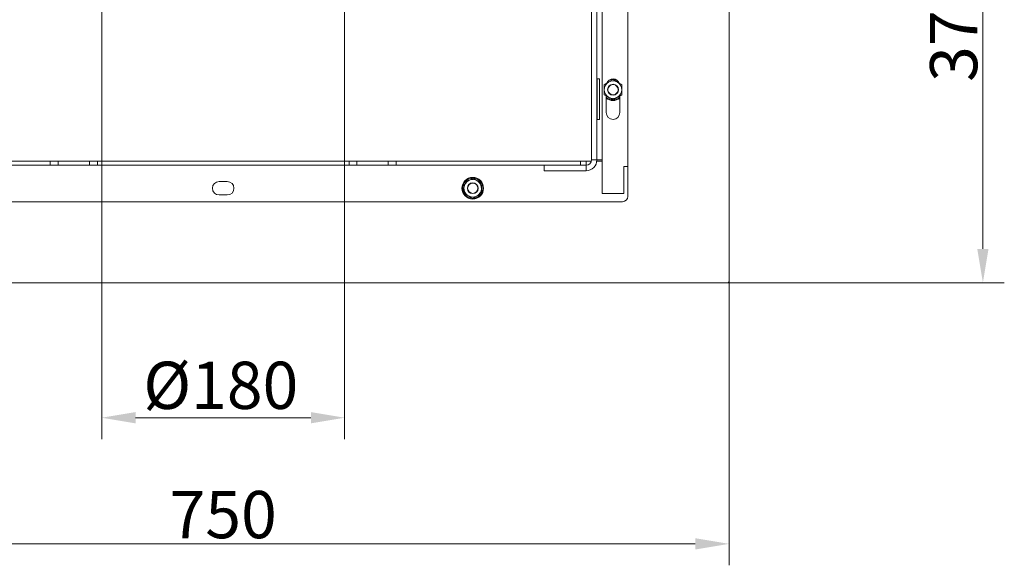
# Model space of a CAD drawing. Extents: x 531 to 3904, y -1112 to 2333.
# Drawn here: x 981 to 1711, y -1112 to -707 of the extents above; entities that cross this region are included whole.
import ezdxf

# ---------------------------------------------------------------- set-up
doc = ezdxf.new("R2010")
doc.units = 0
doc.header["$LTSCALE"] = 5
doc.layers.add('Bemaßungen(Brunner)', color=7, linetype='Continuous', lineweight=25)
doc.layers.add('SLD-0', color=7, linetype='Continuous')
doc.styles.add('Brunner 2014', font='arial.ttf', dxfattribs={"height": 35})
doc.dimstyles.new('Brunner 2014', dxfattribs={"dimscale": 5, "dimtxt": 35, "dimasz": 5, "dimexe": 3.175, "dimexo": 0, "dimgap": 0.762, "dimtad": 1, "dimdec": 0, "dimrnd": 1e-08, "dimtxsty": 'Brunner 2014', "dimcen": 0.09, "dimdle": 10, "dimclrd": 7, "dimclre": 7, "dimclrt": 7, "dimadec": 1, "dimazin": 2, "dimtfac": 0.666667, "dimtdec": 0, "dimtmove": 0, "dimatfit": 3, "dimldrblk": 'Filled-1', "dimfxl": 1, "dimtolj": 1, "dimlwd": 5, "dimlwe": 5, "dimarcsym": 0})

# ---------------------------------------------------------------- blocks, each defined once
blk = doc.blocks.new('*D86')
at = {"layer": 'Defpoints', "color": 0, "lineweight": 5}
for p in [(1042.03, -525.2), (1222.03, -525.2), (1042.03, -1002.2)]:
    blk.add_point(p, dxfattribs=at)
at = {"layer": 'SLD-0', "color": 7, "linetype": 'Continuous', "lineweight": 5}
for p, q in [((1042.03, -525.2), (1042.03, -1018.07)), ((1222.03, -525.2), (1222.03, -1018.07)), ((1197.03, -1002.2), (1067.03, -1002.2))]:
    blk.add_line(p, q, dxfattribs=at)
at = {"layer": 'SLD-0', "color": 7, "lineweight": 5}
for points in [[(1067.03, -998.03), (1067.03, -1006.37), (1042.03, -1002.2)], [(1197.03, -998.03), (1197.03, -1006.37), (1222.03, -1002.2)]]:
    blk.add_solid(points, dxfattribs=at)
at = {"layer": 'SLD-0', "color": 7, "lineweight": 5, "insert": (1130.26, -960.69), "char_height": 35, "attachment_point": 2, "style": 'Brunner 2014'}
blk.add_mtext('\\A1;%%c180', dxfattribs=at)
blk = doc.blocks.new('Filled-1')
at = {"color": 0}
for p, q in [((0, 0), (-1, 0.167)), ((-1, 0.167), (-1, -0.167)), ((-1, 0), (0, 0)), ((-1, -0.167), (0, 0))]:
    blk.add_line(p, q, dxfattribs=at)
at = {"color": 0, "flags": 128}
blk.add_lwpolyline([(-1, -0.167), (0, 0), (-1, 0.167), (-1, -0.167)], dxfattribs=at)
at = {"color": 0}
blk.add_solid([(-1, -0.167), (0, 0), (-1, 0.167), (-1, -0.167)], dxfattribs=at)
blk = doc.blocks.new('*D88')
at = {"layer": 'Bemaßungen(Brunner)', "color": 7, "linetype": 'Continuous', "lineweight": 5}
for p, q in [((757.03, -901.2), (757.03, -1111.52)), ((1507.03, -901.2), (1507.03, -1111.52)), ((782.03, -1095.64), (1482.03, -1095.64))]:
    blk.add_line(p, q, dxfattribs=at)
at = {"layer": 'Bemaßungen(Brunner)', "color": 7, "lineweight": 5}
for points in [[(782.03, -1091.47), (782.03, -1099.81), (757.03, -1095.64)], [(1482.03, -1091.47), (1482.03, -1099.81), (1507.03, -1095.64)]]:
    blk.add_solid(points, dxfattribs=at)
at = {"layer": 'Defpoints', "color": 0, "lineweight": 5}
for p in [(757.03, -901.2), (1507.03, -901.2), (1507.03, -1095.64)]:
    blk.add_point(p, dxfattribs=at)
at = {"layer": 'Bemaßungen(Brunner)', "color": 30, "lineweight": 5, "insert": (1132.03, -1073.96), "char_height": 35, "attachment_point": 5, "style": 'Brunner 2014'}
blk.add_mtext('\\A1;750', dxfattribs=at)
blk = doc.blocks.new('*D89')
at = {"layer": 'Bemaßungen(Brunner)', "color": 7, "linetype": 'Continuous', "lineweight": 5}
for p, q in [((1132.03, -525.2), (1711.08, -525.2)), ((1695.2, -550.2), (1695.2, -877.2)), ((1506.03, -902.2), (1711.08, -902.2))]:
    blk.add_line(p, q, dxfattribs=at)
at = {"layer": 'Bemaßungen(Brunner)', "color": 7, "lineweight": 5}
for points in [[(1691.03, -550.2), (1699.37, -550.2), (1695.2, -525.2)], [(1691.03, -877.2), (1699.37, -877.2), (1695.2, -902.2)]]:
    blk.add_solid(points, dxfattribs=at)
at = {"layer": 'Defpoints', "color": 0, "lineweight": 5}
for p in [(1132.03, -525.2), (1506.03, -902.2), (1695.2, -902.2)]:
    blk.add_point(p, dxfattribs=at)
at = {"layer": 'Bemaßungen(Brunner)', "color": 7, "lineweight": 5, "insert": (1673.51, -713.7), "char_height": 35, "attachment_point": 5, "rotation": 90, "style": 'Brunner 2014'}
blk.add_mtext('\\A1;377', dxfattribs=at)

msp = doc.modelspace()

# ---------------------------------------------------------------- linework, layer by layer
at = {"color": 30, "linetype": 'Continuous', "lineweight": 5}
for p, q in [((1507.03, -901.2), (1507.03, -110.2)), ((758.03, -902.2), (1506.03, -902.2))]:
    msp.add_line(p, q, dxfattribs=at)
at = {"color": 7, "linetype": 'Continuous', "lineweight": 5}
for p, q in [((1405.03, -301.2), (1405.03, -811.2)), ((1409.03, -301.2), (1409.03, -811.2)), ((1413.03, -301.2), (1413.03, -811.2)), ((1432.03, -816.2), (1432.03, -301.2)), ((1409.28, -781.2), (1409.28, -751.2)), ((1409.28, -751.2), (1411.04, -751.2)), ((1411.04, -751.2), (1411.04, -781.2)), ((1421.03, -751.69), (1417.78, -753.57)), ((1427.53, -755.45), (1424.28, -753.57)), ((1414.53, -762.95), (1417.78, -764.83)), ((1416.03, -763.82), (1416.03, -776.2)), ((1421.03, -766.7), (1424.28, -764.83)), ((1426.03, -776.2), (1426.03, -763.82)), ((1411.04, -781.2), (1409.28, -781.2)), ((1003.87, -812.2), (867.03, -812.2)), ((1003.87, -815.2), (867.03, -815.2)), ((1003.87, -815.2), (1003.87, -812.2)), ((1003.87, -812.2), (1009.61, -812.2)), ((1009.61, -815.2), (1003.87, -815.2)), ((1009.61, -812.2), (1009.61, -815.2)), ((1009.61, -812.2), (1033.01, -812.2)), ((1009.61, -815.2), (1033.01, -815.2)), ((1033.01, -815.2), (1033.01, -812.2)), ((1033.01, -812.2), (1038.74, -812.2)), ((1038.74, -815.2), (1033.01, -815.2)), ((1038.74, -812.2), (1038.74, -815.2)), ((1038.74, -812.2), (1225.31, -812.2)), ((1038.74, -815.2), (1225.31, -815.2)), ((1225.31, -815.2), (1225.31, -812.2)), ((1225.31, -812.2), (1231.05, -812.2)), ((1231.05, -815.2), (1225.31, -815.2)), ((1231.05, -812.2), (1231.05, -815.2)), ((1231.05, -812.2), (1254.44, -812.2)), ((1231.05, -815.2), (1254.44, -815.2)), ((1254.44, -815.2), (1254.44, -812.2)), ((1254.44, -812.2), (1260.18, -812.2)), ((1260.18, -815.2), (1254.44, -815.2)), ((1260.18, -812.2), (1260.18, -815.2)), ((1397.03, -812.2), (1260.18, -812.2)), ((1397.03, -815.2), (1260.18, -815.2)), ((1370.03, -819.2), (1370.03, -815.2)), ((1397.03, -815.2), (1397.03, -812.2)), ((1397.03, -812.2), (1401.03, -812.2)), ((1401.03, -815.2), (1397.03, -815.2)), ((1401.03, -812.2), (1401.03, -815.2)), ((1401.03, -815.2), (1401.03, -819.2)), ((1401.13, -812.2), (1401.13, -815.2)), ((1404.9, -812.2), (1401.13, -812.2)), ((1405.03, -811.2), (1409.03, -811.2)), ((1413.03, -812.2), (1408.96, -812.2)), ((1409.03, -811.2), (1413.03, -811.2)), ((1413.03, -836.2), (1413.03, -811.2)), ((1432.03, -816.2), (1429.03, -816.2)), ((1429.03, -816.2), (1429.03, -836.2)), ((1432.03, -838.2), (1432.03, -816.2)), ((1317.4, -824.7), (1314.06, -826.42)), ((1401.03, -819.2), (1370.03, -819.2)), ((1135.03, -827.2), (1129.03, -827.2)), ((1323.7, -828.77), (1320.55, -826.74)), ((1129.03, -837.2), (1135.03, -837.2)), ((1310.35, -835.63), (1313.5, -837.66)), ((1316.66, -839.7), (1320, -837.98)), ((1429.03, -836.2), (1413.03, -836.2)), ((1428.03, -842.2), (836.03, -842.2))]:
    msp.add_line(p, q, dxfattribs=at)
for centre, radius in [((1421.03, -759.2), 4), ((1421.03, -759.2), 3.8), ((1317.03, -832.2), 8), ((1317.03, -832.2), 4), ((1317.03, -832.2), 3.8)]:
    msp.add_circle(centre, radius, dxfattribs=at)
for centre, radius, start, end in [((1421.03, -756.2), 5, 21.58662, 158.0719), ((1421.03, -759.2), 7.5, 90.88256, 116.56284), ((1421.03, -759.2), 7.5, 63.43716, 88.41746), ((1421.03, -759.2), 6.5, 120, 180), ((1421.03, -759.2), 6.5, 60, 120), ((1421.03, -759.2), 6.5, 360, 60), ((1421.03, -759.2), 6.5, 180, 240), ((1421.03, -759.2), 7.5, 228.18969, 270), ((1421.03, -759.2), 8, 231.31781, 270), ((1421.03, -759.2), 6.5, 240, 300), ((1421.03, -759.2), 7.5, 270, 311.81031), ((1421.03, -759.2), 8, 270, 308.68219), ((1421.03, -759.2), 6.5, 300, 360), ((1421.03, -776.2), 5, 180, 0), ((1401.03, -811.2), 8, 270, 0), ((1401.03, -811.2), 4, 270, 0), ((1317.03, -832.2), 7.5, 89.2706, 141.97721), ((1317.03, -832.2), 7.5, 269.31885, 85.70584), ((1129.03, -832.2), 5, 90, 270), ((1135.03, -832.2), 5, 270, 90), ((1317.03, -832.2), 7.5, 141.97721, 265.20312), ((1317.03, -832.2), 6.5, 117.1811, 177.1811), ((1317.03, -832.2), 6.5, 177.1811, 237.1811), ((1317.03, -832.2), 6.5, 57.1811, 117.1811), ((1317.03, -832.2), 6.5, 357.1811, 57.1811), ((1317.03, -832.2), 6.5, 237.1811, 297.1811), ((1317.03, -832.2), 6.5, 297.1811, 357.1811), ((1428.03, -838.2), 4, 270, 0)]:
    msp.add_arc(centre, radius, start, end, dxfattribs=at)
at = {"color": 30, "linetype": 'Continuous', "lineweight": 5}
msp.add_arc((1506.03, -901.2), 1, 270, 0, dxfattribs=at)
at = {"color": 7, "linetype": 'Continuous', "lineweight": 5}
for points, knots in [([(1424.28, -753.57), (1424.2, -753.53), (1423.1, -752.89), (1422.03, -752.27), (1421.03, -751.69)], [0, 0, 0, 0, 0.070215, 1, 1, 1, 1]), ([(1417.78, -753.57), (1417.7, -753.61), (1416.6, -754.25), (1415.53, -754.87), (1414.53, -755.45)], [0, 0, 0, 0, 0.0702148, 1, 1, 1, 1]), ([(1414.53, -755.45), (1414.53, -755.76), (1414.53, -756.98), (1414.53, -758.25), (1414.53, -759.2)], [0, 0, 0, 0, 0.252564, 1, 1, 1, 1]), ([(1427.53, -759.2), (1427.53, -758.25), (1427.53, -756.98), (1427.53, -755.76), (1427.53, -755.45)], [0, 0, 0, 0, 0.7474364, 1, 1, 1, 1]), ([(1414.53, -759.2), (1414.53, -759.54), (1414.53, -760.81), (1414.53, -762.04), (1414.53, -762.95)], [0, 0, 0, 0, 0.264671, 1, 1, 1, 1]), ([(1417.78, -764.83), (1417.85, -764.87), (1418.95, -765.51), (1420.03, -766.13), (1421.03, -766.7)], [0, 0, 0, 0, 0.070215, 1, 1, 1, 1]), ([(1424.28, -764.83), (1424.35, -764.78), (1425.45, -764.15), (1426.53, -763.53), (1427.53, -762.95)], [0, 0, 0, 0, 0.070215, 1, 1, 1, 1]), ([(1427.53, -762.95), (1427.53, -762.04), (1427.53, -760.81), (1427.53, -759.54), (1427.53, -759.2)], [0, 0, 0, 0, 0.735328, 1, 1, 1, 1]), ([(1320.55, -826.74), (1320.47, -826.69), (1319.41, -826), (1318.37, -825.33), (1317.4, -824.7)], [0, 0, 0, 0, 0.0702148, 1, 1, 1, 1]), ([(1310.53, -831.88), (1310.52, -832.22), (1310.46, -833.48), (1310.39, -834.72), (1310.35, -835.63)], [0, 0, 0, 0, 0.264671, 1, 1, 1, 1]), ([(1310.72, -828.13), (1310.7, -828.44), (1310.64, -829.66), (1310.58, -830.93), (1310.53, -831.88)], [0, 0, 0, 0, 0.252564, 1, 1, 1, 1]), ([(1314.06, -826.42), (1313.98, -826.46), (1312.85, -827.04), (1311.75, -827.6), (1310.72, -828.13)], [0, 0, 0, 0, 0.0702148, 1, 1, 1, 1]), ([(1323.52, -832.52), (1323.57, -831.57), (1323.63, -830.3), (1323.69, -829.08), (1323.7, -828.77)], [0, 0, 0, 0, 0.7474364, 1, 1, 1, 1]), ([(1313.5, -837.66), (1313.58, -837.71), (1314.64, -838.4), (1315.69, -839.07), (1316.66, -839.7)], [0, 0, 0, 0, 0.0702148, 1, 1, 1, 1]), ([(1320, -837.98), (1320.08, -837.94), (1321.2, -837.36), (1322.31, -836.79), (1323.33, -836.27)], [0, 0, 0, 0, 0.070215, 1, 1, 1, 1]), ([(1323.33, -836.27), (1323.38, -835.36), (1323.44, -834.12), (1323.5, -832.85), (1323.52, -832.52)], [0, 0, 0, 0, 0.735328, 1, 1, 1, 1])]:
    msp.add_open_spline(points, degree=3, knots=knots, dxfattribs=at)

# ---------------------------------------------------------------- dimensions: what is measured, and where the dimension line sits
at = {"layer": 'Bemaßungen(Brunner)', "lineweight": 5}
dim = msp.add_linear_dim(base=(1695.2, -902.2), p1=(1132.03, -525.2), p2=(1506.03, -902.2), angle=90, dimstyle='Brunner 2014', dxfattribs=at)
dim.commit()
dim.dimension.update_dxf_attribs({"geometry": '*D89', "text_midpoint": (1673.51, -713.7)})
dim = msp.add_linear_dim(base=(1507.03, -1095.64), p1=(757.03, -901.2), p2=(1507.03, -901.2), dimstyle='Brunner 2014', override={"dimclrt": 30}, dxfattribs=at)
dim.commit()
dim.dimension.update_dxf_attribs({"geometry": '*D88', "text_midpoint": (1132.03, -1073.96)})
at = {"layer": 'SLD-0', "lineweight": 5}
dim = msp.add_linear_dim(base=(1042.03, -1002.2), p1=(1222.03, -525.2), p2=(1042.03, -525.2), text='%%c<>', dimstyle='Brunner 2014', dxfattribs=at)
dim.commit()
dim.dimension.update_dxf_attribs({"geometry": '*D86', "text_midpoint": (1130.26, -1002.2), "dimtype": 160})

doc.saveas('drawing.dxf')
